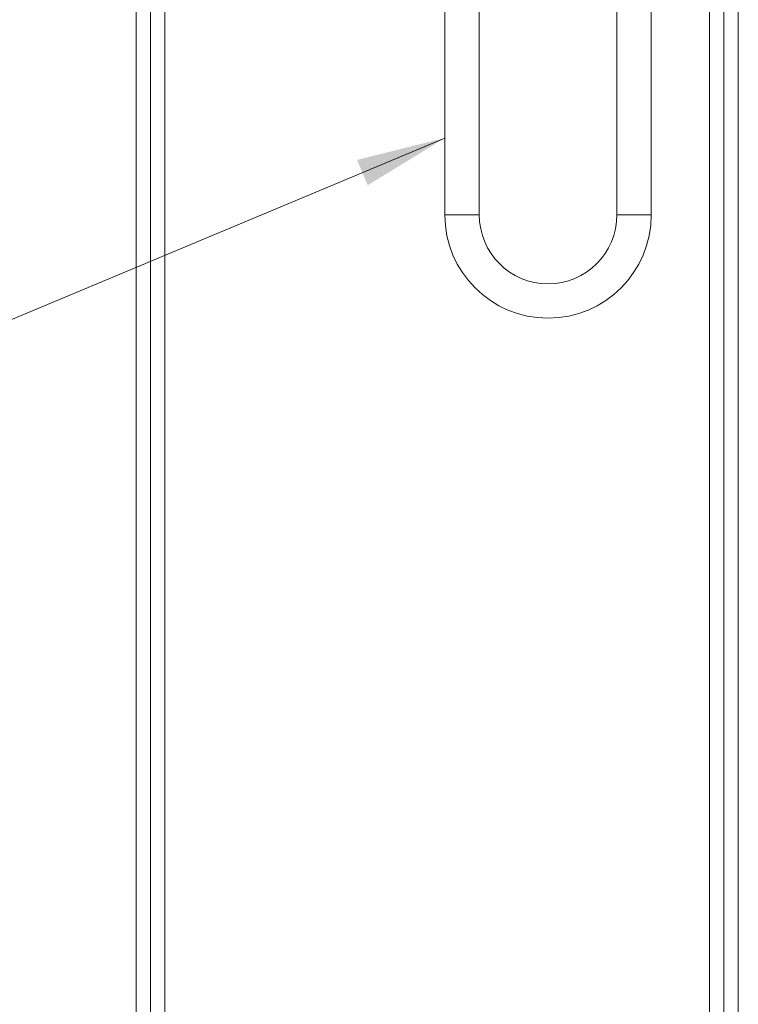
# Model space of a CAD drawing. Units: inches. Extents: x 0.4 to 8.1, y 0.3 to 10.8.
# Drawn here: x 6 to 7, y 4.4 to 5.9 of the extents above; entities that cross this region are included whole.
import ezdxf

# ---------------------------------------------------------------- set-up
doc = ezdxf.new("R2010")
doc.units = ezdxf.units.IN
doc.header["$MEASUREMENT"] = 0

msp = doc.modelspace()

# ---------------------------------------------------------------- linework, layer by layer
at = {"color": 7, "linetype": 'Continuous', "lineweight": 15}
for p, q in [((6.13296, 3.50209), (6.13296, 7.50209)), ((6.15379, 3.50209), (6.15379, 7.50209)), ((6.17462, 3.50209), (6.17462, 7.50209)), ((6.96629, 3.50209), (6.96629, 7.50209)), ((6.98712, 3.50209), (6.98712, 7.50209)), ((7.00796, 3.50209), (7.00796, 7.50209)), ((6.58146, 7.0812), (6.58146, 5.59203)), ((6.63146, 5.59203), (6.63146, 7.0812)), ((6.83146, 6.06014), (6.83146, 5.59203)), ((6.88146, 5.59203), (6.88146, 6.06014)), ((6.63141, 5.59203), (6.5815, 5.59203)), ((6.8315, 5.59203), (6.88141, 5.59203))]:
    msp.add_line(p, q, dxfattribs=at)
at = {"color": 7, "linetype": 'Continuous', "lineweight": 0}
msp.add_line((5.00616, 5.04424), (6.58146, 5.7038), dxfattribs=at)
at = {"color": 7, "linetype": 'Continuous', "lineweight": 15}
for radius in [0.15, 0.1]:
    msp.add_arc((6.73146, 5.59203), radius, 180, 360, dxfattribs=at)
at = {"color": 7, "linetype": 'Continuous', "lineweight": 0}
msp.add_solid([(6.58146, 5.7038), (6.45382, 5.67204), (6.46927, 5.63515)], dxfattribs=at)

doc.saveas('drawing.dxf')
